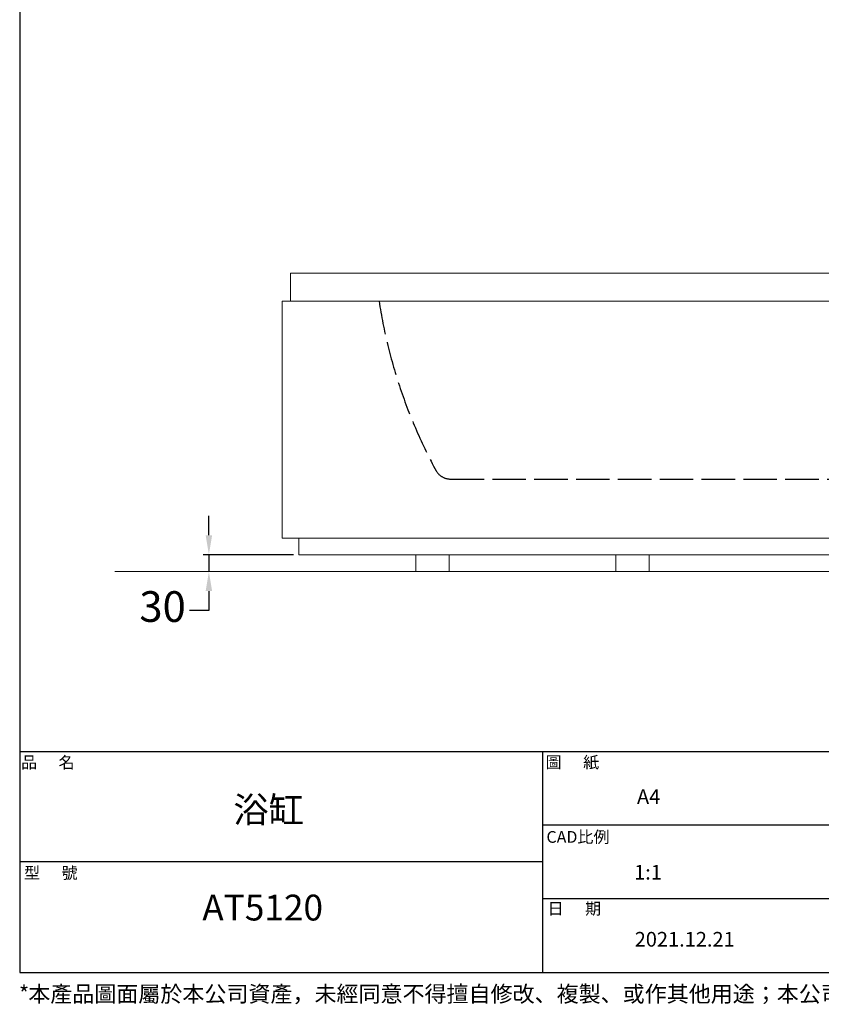
# Model space of a CAD drawing. Units: millimetres. Extents: x 996 to 3870, y -800 to 3266.
# Drawn here: x 996 to 2433, y -800 to 966 of the extents above; entities that cross this region are included whole.
import ezdxf

# ---------------------------------------------------------------- set-up
doc = ezdxf.new("R2010")
doc.units = ezdxf.units.MM
doc.linetypes.add('ACAD_ISO02W100', pattern=[15, 12, -3])
doc.layers.add('ˆDŒÓ 1', color=7, linetype='Continuous')
doc.dimstyles.new('ISO-25', dxfattribs={"dimtxt": 55, "dimasz": 35, "dimexe": 10, "dimexo": 10, "dimgap": 10, "dimtad": 0, "dimtih": 1, "dimtoh": 1, "dimdec": 0, "dimtxsty": 'Standard', "dimcen": 2.5, "dimclrd": 9, "dimclre": 9, "dimclrt": 256, "dimadec": 0, "dimazin": 0, "dimtfac": 1, "dimtdec": 0, "dimtmove": 0, "dimatfit": 3, "dimfxl": 1, "dimarcsym": 0})

# ---------------------------------------------------------------- blocks, each defined once
blk = doc.blocks.new('*D16')
at = {"color": 8, "lineweight": -2, "true_color": 0x808080, "transparency": 16777216}
for p, q in [((1335.2, 41), (1335.2, 76)), ((1486.7, 6), (1325.2, 6)), ((1335.2, 6), (1335.2, -23.9)), ((1335.2, -58.9), (1335.2, -93.9)), ((1335.2, -93.9), (1300.2, -93.9))]:
    blk.add_line(p, q, dxfattribs=at)
at = {"color": 8, "true_color": 0x808080, "transparency": 16777216}
for points in [[(1329.4, 41), (1341, 41), (1335.2, 6)], [(1329.4, -58.9), (1341, -58.9), (1335.2, -23.9)]]:
    blk.add_solid(points, dxfattribs=at)
at = {"layer": 'Defpoints', "color": 0, "transparency": 16777216}
for p in [(1496.7, 6), (1335.2, -23.9), (1335.2, -23.9)]:
    blk.add_point(p, dxfattribs=at)
at = {"transparency": 16777216, "insert": (1252.2, -93.9), "char_height": 55, "attachment_point": 5}
blk.add_mtext('30', dxfattribs=at)

msp = doc.modelspace()

# ---------------------------------------------------------------- linework, layer by layer
for points in [[(996, -743.2), (3870.2, -743.2), (3870.2, 3266.2), (996, 3266.2), (996, -743.2)], [(996, -346.7), (3869.8, -346.7)], [(1933, -347.2), (1933, -741.7)], [(3869.8, -479), (1933.7, -479)], [(996.1, -544.2), (1932.9, -544.2)], [(3870.2, -611.2), (1934.3, -611.2)]]:
    msp.add_lwpolyline(points)
at = {"linetype": 'ACAD_ISO02W100', "ltscale": 5}
msp.add_lwpolyline([(1640.2, 461, 0.086345), (1742.9, 156.4, 0.262855), (1768.6, 141.9), (2642.7, 141.9, 0.189227), (2663.1, 149.9, 0.122077), (2875.2, 461)], format="xyb", dxfattribs=at)
at = {"layer": 'ˆDŒÓ 1', "color": 7, "lineweight": 5}
for points in [[(1481.5, 511), (3192.2, 511)], [(1481.5, 461), (1481.5, 511)], [(1466.7, 461), (3206.1, 461)], [(1466.7, 36), (1466.7, 461)], [(1466.7, 36), (3206.1, 36)], [(1496.7, 36), (1496.7, 6)], [(1496.7, 6), (3192.2, 6)], [(1706.1, 6), (1706.1, -23.9)], [(1766.1, 6), (1766.1, -23.9)], [(2064.5, 6), (2064.5, -23.9)], [(2124.5, 6), (2124.5, -23.9)], [(1166.7, -23.9), (3634.8, -23.9)]]:
    msp.add_lwpolyline(points, dxfattribs=at)

# ---------------------------------------------------------------- texts
at = {"attachment_point": 7}
for s, insert, char_height in [('\\fMicrosoft JhengHei|b1|i0|c0|p34;\\W1;品      名', (998.4, -376.8), 21.04), ('\\fMicrosoft JhengHei|b1|i0|c0|p34;\\W1;圖      紙', (1938.8, -376.7), 21.04), ('{\\fMicrosoft JhengHei|b1|i0|c136|p34;浴缸}', (1379.2, -474.4), 46.289), ('\\fMicrosoft JhengHei|b1|i0|c0|p34;\\W1;A4', (2102.7, -440.8), 26.3), ('\\fMicrosoft JhengHei|b1|i0|c0|p34;\\W1;CAD比例', (1940.4, -510.5), 21.04), ('\\fMicrosoft JhengHei|b1|i0|c0|p34;\\W1;型      號', (1003.8, -574.9), 21.04), ('\\fMicrosoft JhengHei|b1|i0|c0|p34;\\W1;1:1', (2097.5, -576.5), 26.3), ('AT5120', (1323.4, -664.3), 46.29), ('\\fMicrosoft JhengHei|b1|i0|c0|p34;\\W1;日      期', (1942.3, -639), 21.04), ('\\fMicrosoft JhengHei Light|b0|i0|c0|p34;\\W1;*', (994.6, -796), 28.925), ('\\fMicrosoft JhengHei Light|b0|i0|c0|p34;\\W1;本產品圖面屬於本公司資產，未經同意不得擅自修改、複製、或作其他用途；本公司保留對本產品圖面之資訊修改與解釋權。', (1011.4, -796), 28.93)]:
    msp.add_mtext(s, dxfattribs=dict(at, insert=insert, char_height=char_height))
at = {"insert": (2098.6, -696.7), "char_height": 26.3, "width": 38.799, "attachment_point": 7}
msp.add_mtext('{\\fMicrosoft JhengHei|b1|i0|c136|p34;2021.12.21}', dxfattribs=at)

# ---------------------------------------------------------------- dimensions: what is measured, and where the dimension line sits
dim = msp.add_linear_dim(base=(1335.2, -23.9), p1=(1496.7, 6), p2=(1335.2, -23.9), angle=90, dimstyle='ISO-25')
dim.commit()
dim.dimension.update_dxf_attribs({"geometry": '*D16', "text_midpoint": (1252.2, -93.9)})

doc.saveas('drawing.dxf')
